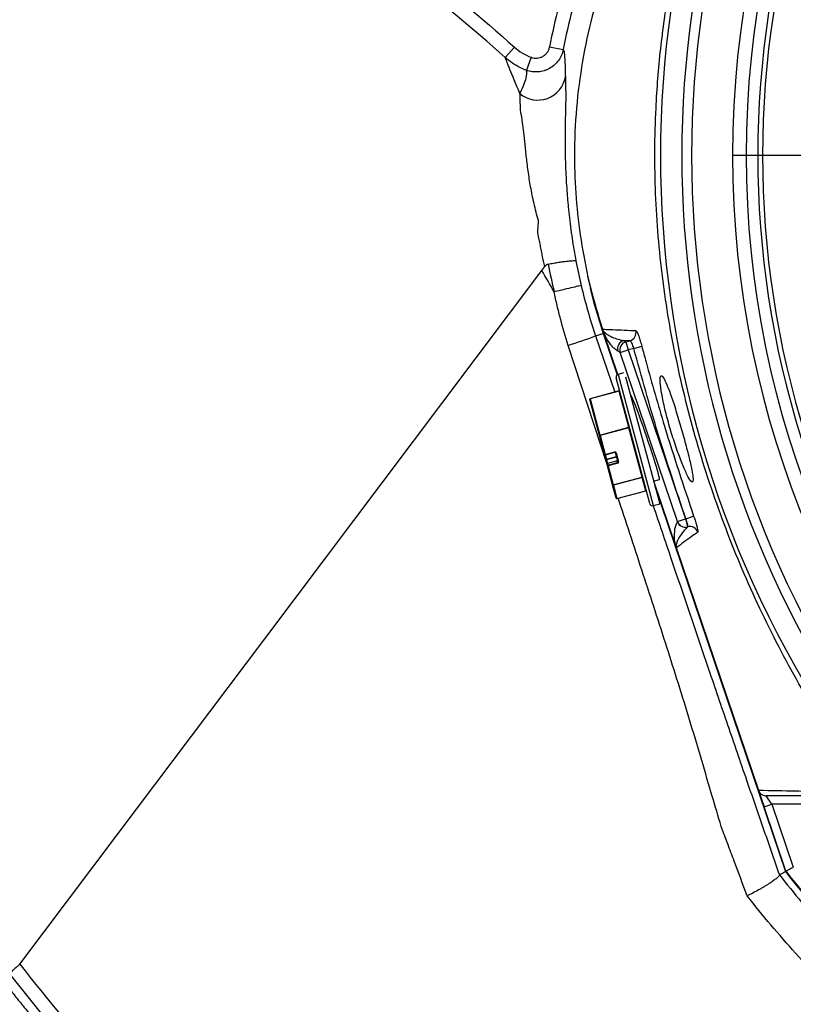
# Model space of a CAD drawing. Extents: x 330 to 4510, y 110 to 6446.
# Drawn here: x 2879 to 3019, y 1643 to 1821 of the extents above; entities that cross this region are included whole.
import ezdxf

# ---------------------------------------------------------------- set-up
doc = ezdxf.new("R2010")
doc.units = 0
doc.header["$LTSCALE"] = 22
doc.layers.get('0').update_dxf_attribs({"linetype": 'CONTINUOUS'})
doc.layers.add('AM_BOR', color=7, linetype='CONTINUOUS')

# ---------------------------------------------------------------- blocks, each defined once
blk = doc.blocks.new('SW_CENTERMARKSYMBOL_0')
at = {"layer": 'AM_BOR', "color": 0}
blk.add_line((-5, 0), (-174, 0), dxfattribs=at)

msp = doc.modelspace()

# ---------------------------------------------------------------- linework, layer by layer
at = {"color": 8, "linetype": 'CONTINUOUS'}
for p, q in [((2968.54, 1815.59), (2966.87, 1813.73)), ((2974.87, 1815.66), (2977.32, 1815.2)), ((2971.54, 1813.78), (2970.67, 1811.44)), ((2975.68, 1771.48), (2975.68, 1771.48)), ((2983.16, 1763.54), (2984.53, 1764.01)), ((2983.16, 1763.54), (2986.59, 1753.4)), ((2988.22, 1762.71), (2988.63, 1762.49)), ((2989.34, 1762.68), (2988.22, 1762.71)), ((2985.24, 1740.37), (2978.21, 1761.84)), ((2987.6, 1760.56), (2989.02, 1761.04)), ((2988.63, 1762.49), (2989.02, 1761.04)), ((2990.03, 1761.31), (2989.02, 1761.04)), ((2989.02, 1761.04), (2999.33, 1730.57)), ((2990.03, 1761.31), (2991.47, 1761.7)), ((2987.6, 1760.56), (2987.19, 1760.78)), ((2997.91, 1730.09), (2987.6, 1760.56)), ((2987.2, 1756.62), (2993.54, 1732.96)), ((2982.17, 1752.22), (2982.18, 1752.19)), ((2987.39, 1753.59), (2982.18, 1752.19)), ((2982.18, 1752.19), (2983.92, 1745.68)), ((2987.39, 1753.59), (2987.39, 1753.62)), ((2989.14, 1747.08), (2987.39, 1753.59)), ((2983.92, 1745.68), (2989.14, 1747.08)), ((2989.16, 1746.99), (2983.95, 1745.59)), ((2989.16, 1746.99), (2989.14, 1747.08)), ((2991.54, 1738.1), (2989.16, 1746.99)), ((2983.92, 1745.68), (2983.95, 1745.59)), ((2983.95, 1745.59), (2984.86, 1742.17)), ((2984.86, 1742.17), (2986.6, 1742.64)), ((2984.86, 1742.17), (2984.88, 1742.1)), ((2984.88, 1742.1), (2985.09, 1741.31)), ((2985.09, 1741.31), (2986.93, 1741.8)), ((2985.09, 1741.31), (2985.12, 1741.22)), ((2986.95, 1741.71), (2985.12, 1741.22)), ((2986.62, 1742.57), (2986.6, 1742.64)), ((2986.84, 1742.5), (2987.29, 1740.83)), ((2985.12, 1741.22), (2985.29, 1740.57)), ((2987.03, 1741.03), (2985.29, 1740.56)), ((2985.29, 1740.57), (2985.29, 1740.56)), ((2985.29, 1740.56), (2985.38, 1740.24)), ((2985.38, 1740.24), (2987.12, 1740.71)), ((2985.38, 1740.24), (2985.41, 1740.12)), ((2987.15, 1740.59), (2985.41, 1740.12)), ((2985.41, 1740.12), (2986.33, 1736.7)), ((2987.12, 1740.71), (2987.03, 1741.03)), ((2987.03, 1741.03), (2987.03, 1741.03)), ((2987.15, 1740.59), (2987.12, 1740.71)), ((2986.33, 1736.7), (2991.54, 1738.1)), ((2991.56, 1738.03), (2986.35, 1736.63)), ((2991.56, 1738.03), (2991.54, 1738.1)), ((2992.2, 1735.65), (2991.56, 1738.03)), ((2986.33, 1736.7), (2986.35, 1736.63)), ((2986.35, 1736.63), (2986.98, 1734.25)), ((2986.98, 1734.25), (2992.2, 1735.65)), ((2986.98, 1734.25), (2986.98, 1734.25)), ((2992.2, 1735.65), (2992.2, 1735.65)), ((2999.41, 1730.59), (3000.82, 1731.08)), ((2997.9, 1730.06), (2997.91, 1730.09)), ((2997.91, 1730.09), (2999.33, 1730.57)), ((2999.33, 1730.57), (2999.41, 1730.59)), ((2999.33, 1730.57), (2999.72, 1729.12)), ((2999.71, 1729.1), (2999.76, 1729.13)), ((2999.72, 1729.12), (2999.71, 1729.1)), ((2999.76, 1729.13), (2999.72, 1729.12)), ((3014.94, 1679.13), (3013.92, 1680.63)), ((3013.52, 1678.65), (3014.94, 1679.13)), ((3029.14, 1679.13), (3014.94, 1679.13)), ((3014.94, 1679.13), (3018.78, 1667.77))]:
    msp.add_line(p, q, dxfattribs=at)
at = {"color": 7, "linetype": 'CONTINUOUS'}
for p, q in [((2955.61, 1751.63), (2973.46, 1775.35)), ((2973.46, 1775.35), (2973.98, 1776.04)), ((2984.53, 1764.01), (2987.05, 1756.55)), ((2987.14, 1756.6), (2984.62, 1764.04)), ((2988.63, 1762.49), (2989.34, 1762.68)), ((2992.93, 1733.31), (2986.85, 1756.01)), ((2988.16, 1756.88), (2987.2, 1756.62)), ((2988.57, 1756.16), (2994.7, 1733.27)), ((2983.84, 1745.59), (2982.1, 1752.1)), ((2987.39, 1753.62), (2982.17, 1752.22)), ((2989.53, 1752.84), (2989.46, 1752.83)), ((2923.51, 1708.96), (2955.61, 1751.63)), ((2984.76, 1742.17), (2983.84, 1745.59)), ((2984.99, 1741.31), (2984.76, 1742.17)), ((2984.88, 1742.1), (2986.62, 1742.57)), ((2985.04, 1741.12), (2984.99, 1741.31)), ((2987.19, 1740.82), (2986.74, 1742.5)), ((2985.22, 1740.45), (2985.04, 1741.12)), ((2985.31, 1740.12), (2985.22, 1740.45)), ((2987.03, 1741.03), (2985.29, 1740.57)), ((2986.22, 1736.7), (2985.31, 1740.12)), ((2986.86, 1734.32), (2986.22, 1736.7)), ((2993.6, 1737.37), (2994.67, 1737.66)), ((2997.67, 1725.49), (2993.65, 1737.38)), ((2993.85, 1736.46), (3017.35, 1667)), ((2986.98, 1734.25), (2992.2, 1735.65)), ((2993.54, 1732.96), (2994.7, 1733.27)), ((2997.75, 1725.25), (3012.5, 1681.66)), ((2897.11, 1673.87), (2923.51, 1708.96)), ((3012.5, 1681.65), (3012.5, 1681.66)), ((3012.53, 1681.58), (3013.52, 1678.65)), ((3017.45, 1667.05), (3013.52, 1678.65)), ((2879.36, 1650.28), (2897.11, 1673.87)), ((3016.27, 1666.41), (3017.35, 1667))]:
    msp.add_line(p, q, dxfattribs=at)
at = {"color": 7, "linetype": 'CONTINUOUS', "flags": 128}
for points in [[(2984.45, 1764.56), (2982.89, 1769.71), (2981.74, 1774.35)], [(2982.16, 1772.11), (2982.79, 1769.68), (2984.53, 1764.01)]]:
    msp.add_lwpolyline(points, dxfattribs=at)
at = {"color": 8, "linetype": 'CONTINUOUS'}
msp.add_circle((3181.85, 1796.09), 171.5, dxfattribs=at)
at = {"color": 7, "linetype": 'CONTINUOUS'}
for centre, radius, start, end in [((3181.85, 1796.09), 174, 90, 270), ((3181.85, 1796.09), 187, 147.3502, 212.6498), ((3079.35, 1796.09), 103.8, 161.3045, 169.3908), ((3079.35, 1796.09), 100, 198.4066, 198.6955), ((2987.33, 1756.14), 0.5, 105, 195), ((2987.36, 1753.71), 0.1, 285, 15), ((2982.2, 1752.12), 0.1, 105, 195), ((2984.3, 1744.27), 0.1, 105, 195), ((2984.85, 1742.2), 0.1, 195, 270), ((2984.85, 1742.2), 0.1, 270, 285), ((2985.32, 1740.47), 0.1, 105, 195), ((2986.96, 1734.35), 0.1, 195, 270), ((2986.96, 1734.35), 0.1, 270, 285), ((2992.23, 1735.55), 0.1, 15, 105), ((2993.41, 1733.44), 0.5, 195, 285), ((3181.85, 1796.09), 209.1, 218.1251, 231.8749), ((3181.85, 1796.09), 209, 218.13, 231.87)]:
    msp.add_arc(centre, radius, start, end, dxfattribs=at)
at = {"color": 8, "linetype": 'CONTINUOUS'}
for centre, radius, start, end in [((3181.85, 1796.09), 181.4, 146.1997, 213.8003), ((3181.85, 1796.09), 183.16, 147.3502, 212.6498), ((3181.85, 1796.09), 169.47, 144.5908, 215.4092), ((3181.85, 1796.09), 168.61, 144.5908, 215.4092), ((3079.35, 1796.09), 106.3, 161.3045, 169.3908), ((2972.74, 1811.09), 5.03, 230.0004, 350.5955), ((3079.35, 1796.09), 101.55, 190.7966, 193.3563), ((3079.35, 1796.09), 106.55, 190.6001, 193.3563), ((2988.94, 1764.13), 1.5, 285.4422, 14.6216), ((2902.88, 1988.34), 238.7, 288.3972, 289.6524), ((2988.61, 1761.26), 1.5, 105.0886, 198.6069), ((2989.02, 1761.04), 1.5, 105.0886, 198.6069), ((2982.19, 1752.1), 0.0893, 96.9505, 183.5782), ((2987.38, 1753.68), 0.0893, 276.9505, 3.5782), ((2989.13, 1747.17), 0.0893, 276.9505, 3.5782), ((2989.21, 1746.88), 0.118, 64.6093, 116.3691), ((2983.93, 1745.6), 0.0893, 96.9505, 183.5782), ((2983.89, 1745.7), 0.118, 244.6093, 296.3691), ((2984.81, 1742.28), 0.118, 244.6093, 296.3691), ((2985.04, 1741.42), 0.118, 244.6093, 296.3691), ((2986.65, 1742.45), 0.197, 16.0102, 105.9758), ((2986.79, 1742.61), 0.118, 244.6093, 296.3691), ((2985.13, 1741.13), 0.0893, 96.9505, 183.5782), ((2985.32, 1740.47), 0.0983, 104.0242, 193.9898), ((2985.4, 1740.14), 0.0983, 104.0242, 193.9898), ((2985.36, 1740.23), 0.118, 244.6093, 296.3691), ((2987.01, 1741.13), 0.0983, 284.0242, 13.9898), ((2987.09, 1740.8), 0.0983, 284.0242, 13.9898), ((2987.1, 1740.78), 0.197, 284.0242, 13.9898), ((2987.24, 1740.93), 0.118, 244.6093, 296.3691), ((2991.6, 1737.99), 0.118, 64.6093, 116.3691), ((2991.59, 1737.94), 0.0983, 16.0102, 105.9758), ((2986.27, 1736.81), 0.118, 244.6093, 296.3691), ((2986.32, 1736.73), 0.0983, 196.0102, 285.9758), ((2986.96, 1734.35), 0.0983, 196.0102, 285.9758), ((2992.23, 1735.56), 0.0983, 16.0102, 105.9758), ((2999.32, 1730.55), 1.5, 198.7709, 284.9246), ((2999.33, 1730.57), 1.5, 198.7709, 284.9246), ((3000.14, 1727.68), 1.5, 19.5185, 104.6957)]:
    msp.add_arc(centre, radius, start, end, dxfattribs=at)
at = {"color": 7, "linetype": 'CONTINUOUS'}
msp.add_ellipse((2992.1, 1745.25), major_axis=(-2.57, 7.59), ratio=0.034848, start_param=3.139339, end_param=6.280932, dxfattribs=at)
at = {"color": 8, "linetype": 'CONTINUOUS'}
for points, knots in [([(3033.49, 1679.95), (3033.49, 1679.95), (3031.35, 1682.82), (3026.35, 1689.88), (3019.15, 1701.62), (3012.13, 1715.3), (3006.12, 1729.62), (3001.26, 1744.25), (2997.58, 1759.03), (2995.01, 1773.94), (2993.74, 1789.19), (2993.81, 1803.04), (2994.78, 1815.31), (2996.29, 1825.98), (2998.43, 1836.59), (3001.26, 1847.62), (3004.89, 1858.99), (3009.43, 1870.65), (3014.71, 1882.08), (3021.26, 1894.2), (3027.59, 1904.13), (3032, 1910.24), (3033.31, 1912), (3033.31, 1912)], [0, 0, 0, 0, 0.0000002, 0.0430827, 0.104119, 0.1655117, 0.2280094, 0.2908832, 0.3508658, 0.4111916, 0.4727572, 0.5347993, 0.5777203, 0.6208019, 0.6643295, 0.7079838, 0.7578287, 0.8078633, 0.8584843, 0.9093056, 0.9736137, 0.9999998, 1, 1, 1, 1]), ([(2799.59, 1899.95), (2803.52, 1899.15), (2807.42, 1898.3), (2815.19, 1896.48), (2819.05, 1895.5), (2826.74, 1893.42), (2830.56, 1892.32), (2838.15, 1889.98), (2841.93, 1888.75), (2853.2, 1884.86), (2860.63, 1882.02), (2871.65, 1877.38), (2875.31, 1875.77), (2880.76, 1873.27), (2882.57, 1872.41), (2886.17, 1870.68), (2887.97, 1869.8), (2893.32, 1867.12), (2896.86, 1865.28), (2903.85, 1861.49), (2907.31, 1859.53), (2917.59, 1853.53), (2924.3, 1849.3), (2937.44, 1840.42), (2943.86, 1835.77), (2956.42, 1826.02), (2962.55, 1820.92), (2968.54, 1815.59)], [0, 0, 0, 0, 0.0625, 0.0625, 0.125, 0.125, 0.1875, 0.1875, 0.25, 0.25, 0.375, 0.375, 0.4375, 0.4375, 0.46875, 0.46875, 0.5, 0.5, 0.5625, 0.5625, 0.625, 0.625, 0.75, 0.75, 0.875, 0.875, 1, 1, 1, 1]), ([(2966.87, 1813.73), (2960.94, 1819.01), (2954.86, 1824.06), (2942.41, 1833.73), (2936.04, 1838.35), (2923.02, 1847.16), (2916.37, 1851.35), (2906.17, 1857.31), (2902.74, 1859.25), (2895.81, 1863.01), (2892.31, 1864.84), (2885.23, 1868.38), (2881.65, 1870.1), (2874.44, 1873.43), (2870.81, 1875.03), (2863.5, 1878.11), (2859.81, 1879.59), (2852.4, 1882.43), (2848.67, 1883.79), (2841.18, 1886.37), (2837.42, 1887.6), (2829.85, 1889.92), (2826.05, 1891.03), (2818.41, 1893.09), (2814.58, 1894.06), (2806.86, 1895.87), (2802.99, 1896.72), (2799.1, 1897.5)], [0, 0, 0, 0, 0.125, 0.125, 0.25, 0.25, 0.375, 0.375, 0.4375, 0.4375, 0.5, 0.5, 0.5625, 0.5625, 0.625, 0.625, 0.6875, 0.6875, 0.75, 0.75, 0.8125, 0.8125, 0.875, 0.875, 0.9375, 0.9375, 1, 1, 1, 1]), ([(2968.54, 1815.59), (2968.98, 1815.2), (2969.45, 1814.85), (2970.45, 1814.25), (2970.98, 1813.99), (2971.54, 1813.78)], [0, 0, 0, 0, 0.5, 0.5, 1, 1, 1, 1]), ([(2977.32, 1815.2), (2977.26, 1814.84), (2977.15, 1814.5), (2976.87, 1813.83), (2976.69, 1813.51), (2976.26, 1812.92), (2976.02, 1812.65), (2975.48, 1812.17), (2975.19, 1811.95), (2974.71, 1811.69), (2974.55, 1811.61), (2974.22, 1811.46), (2974.05, 1811.4), (2973.53, 1811.24), (2973.17, 1811.17), (2972.63, 1811.13), (2972.44, 1811.13), (2972.08, 1811.14), (2971.9, 1811.15), (2971.37, 1811.23), (2971.01, 1811.31), (2970.67, 1811.44)], [0, 0, 0, 0, 0.125, 0.125, 0.25, 0.25, 0.375, 0.375, 0.5, 0.5, 0.5625, 0.5625, 0.625, 0.625, 0.75, 0.75, 0.8125, 0.8125, 0.875, 0.875, 1, 1, 1, 1]), ([(2971.54, 1813.78), (2971.71, 1813.72), (2971.89, 1813.67), (2972.25, 1813.62), (2972.43, 1813.62), (2972.79, 1813.65), (2972.97, 1813.68), (2973.32, 1813.79), (2973.49, 1813.86), (2973.8, 1814.04), (2973.95, 1814.14), (2974.22, 1814.39), (2974.34, 1814.52), (2974.55, 1814.82), (2974.64, 1814.98), (2974.78, 1815.31), (2974.83, 1815.48), (2974.87, 1815.66)], [0, 0, 0, 0, 0.125, 0.125, 0.25, 0.25, 0.375, 0.375, 0.5, 0.5, 0.625, 0.625, 0.75, 0.75, 0.875, 0.875, 1, 1, 1, 1]), ([(2977.32, 1815.2), (2977.39, 1815.05), (2977.45, 1814.82), (2977.54, 1814.22), (2977.57, 1813.85), (2977.62, 1812.98), (2977.64, 1812.49), (2977.67, 1811.42), (2977.68, 1810.85), (2977.7, 1810.27)], [0, 0, 0, 0, 0.25, 0.25, 0.5, 0.5, 0.75, 0.75, 1, 1, 1, 1]), ([(2969.51, 1807.24), (2968.75, 1809.04), (2968.15, 1810.51), (2967.6, 1811.88), (2967.5, 1812.13), (2967.32, 1812.58), (2967.24, 1812.78), (2967.03, 1813.32), (2966.93, 1813.57), (2966.87, 1813.73)], [0, 0, 0, 0, 0.5, 0.5, 0.625, 0.625, 0.75, 0.75, 1, 1, 1, 1]), ([(2970.67, 1811.44), (2969.96, 1811.7), (2969.3, 1812.03), (2968.03, 1812.79), (2967.43, 1813.23), (2966.87, 1813.73)], [0, 0, 0, 0, 0.5, 0.5, 1, 1, 1, 1]), ([(2969.51, 1807.24), (2969.72, 1807.64), (2969.93, 1808.08), (2970.29, 1808.94), (2970.44, 1809.37), (2970.66, 1810.14), (2970.73, 1810.48), (2970.77, 1811.05), (2970.75, 1811.28), (2970.67, 1811.44)], [0, 0, 0, 0, 0.25, 0.25, 0.5, 0.5, 0.75, 0.75, 1, 1, 1, 1]), ([(2977.7, 1810.27), (2977.72, 1809.63), (2977.73, 1808.92), (2977.75, 1807.95), (2977.76, 1807.65), (2977.76, 1807.34), (2977.77, 1807.13), (2977.77, 1807.03), (2977.77, 1806.8), (2977.77, 1806.68), (2977.77, 1806.41), (2977.77, 1806.26), (2977.76, 1805.8), (2977.75, 1805.46), (2977.74, 1805.09)], [0, 0, 0, 0, 0.5, 0.5, 0.625, 0.6875, 0.6875, 0.75, 0.75, 0.8125, 0.8125, 0.875, 0.875, 1, 1, 1, 1]), ([(2969.66, 1803.84), (2969.63, 1804.48), (2969.61, 1805.09), (2969.56, 1806.22), (2969.53, 1806.75), (2969.51, 1807.24)], [0, 0, 0, 0, 0.5, 0.5, 1, 1, 1, 1]), ([(2972.85, 1784.34), (2972.55, 1785.37), (2972.29, 1786.4), (2971.82, 1788.44), (2971.62, 1789.44), (2971.27, 1791.4), (2971.13, 1792.36), (2970.93, 1793.76), (2970.87, 1794.22), (2970.76, 1795.13), (2970.71, 1795.57), (2970.57, 1796.86), (2970.48, 1797.68), (2970.36, 1798.84), (2970.32, 1799.21), (2970.25, 1799.94), (2970.21, 1800.3), (2970.1, 1801.3), (2970.02, 1801.91), (2969.89, 1802.72), (2969.85, 1802.98), (2969.78, 1803.32), (2969.76, 1803.44), (2969.72, 1803.59), (2969.7, 1803.67), (2969.68, 1803.76), (2969.67, 1803.8), (2969.67, 1803.82), (2969.66, 1803.83), (2969.66, 1803.83), (2969.66, 1803.84)], [0, 0, 0, 0, 0.125, 0.125, 0.25, 0.25, 0.375, 0.375, 0.4375, 0.4375, 0.5, 0.5, 0.625, 0.625, 0.6875, 0.6875, 0.75, 0.75, 0.875, 0.875, 0.9375, 0.9375, 0.96875, 0.96875, 0.984375, 0.992188, 0.996094, 0.998047, 0.998047, 1, 1, 1, 1]), ([(2973.98, 1776.04), (2973.94, 1776.21), (2973.91, 1776.38), (2973.83, 1776.72), (2973.79, 1776.89), (2973.73, 1777.14), (2973.71, 1777.23), (2973.67, 1777.4), (2973.65, 1777.49), (2973.61, 1777.75), (2973.58, 1777.92), (2973.49, 1778.44), (2973.42, 1778.78), (2973.29, 1779.47), (2973.21, 1779.81), (2973.07, 1780.5), (2972.99, 1780.84), (2972.89, 1781.36), (2972.86, 1781.53), (2972.81, 1781.79), (2972.8, 1781.87), (2972.77, 1782.05), (2972.76, 1782.13), (2972.74, 1782.57), (2972.78, 1782.93), (2972.82, 1783.46), (2972.83, 1783.63), (2972.84, 1783.9), (2972.84, 1783.99), (2972.84, 1784.12), (2972.85, 1784.19), (2972.85, 1784.26), (2972.85, 1784.3), (2972.85, 1784.32), (2972.85, 1784.33), (2972.85, 1784.33), (2972.85, 1784.34)], [0, 0, 0, 0, 0.0625, 0.0625, 0.125, 0.125, 0.15625, 0.15625, 0.1875, 0.1875, 0.25, 0.25, 0.375, 0.375, 0.5, 0.5, 0.625, 0.625, 0.6875, 0.6875, 0.71875, 0.71875, 0.75, 0.75, 0.875, 0.875, 0.9375, 0.9375, 0.96875, 0.96875, 0.984375, 0.992187, 0.996094, 0.998047, 0.998047, 1, 1, 1, 1]), ([(3448.77, 1774.11), (3448.63, 1765.87), (3448.11, 1757.7), (3446.36, 1741.49), (3445.13, 1733.44), (3441.96, 1717.47), (3440.03, 1709.55), (3437.18, 1699.72), (3436.59, 1697.75), (3435.36, 1693.84), (3434.73, 1691.88), (3432.76, 1686.03), (3431.36, 1682.17), (3424.01, 1663.07), (3416.9, 1648.42), (3406.49, 1630.87), (3404.34, 1627.39), (3400.99, 1622.24), (3399.85, 1620.54), (3397.55, 1617.14), (3396.37, 1615.45), (3390.42, 1607.07), (3385.41, 1600.62), (3374.91, 1588.17), (3363.93, 1576.21), (3351.99, 1565.2), (3342.66, 1557.32), (3339.48, 1554.76), (3334.63, 1551), (3332.99, 1549.77), (3329.69, 1547.33), (3328.03, 1546.12), (3319.62, 1540.19), (3312.73, 1535.78), (3298.66, 1527.58), (3291.47, 1523.8), (3276.8, 1516.85), (3269.33, 1513.67), (3257.89, 1509.36), (3254.05, 1508), (3248.22, 1506.07), (3246.27, 1505.44), (3242.35, 1504.23), (3240.38, 1503.64), (3230.5, 1500.81), (3222.55, 1498.87), (3206.58, 1495.65), (3198.56, 1494.36), (3182.43, 1492.41), (3174.33, 1491.75), (3162.12, 1491.25), (3158.03, 1491.16), (3149.85, 1491.15), (3145.75, 1491.22), (3133.42, 1491.68), (3125.27, 1492.32), (3109.11, 1494.21), (3101.09, 1495.48), (3085.19, 1498.64), (3077.31, 1500.55), (3065.59, 1503.89), (3061.7, 1505.09), (3053.96, 1507.66), (3050.1, 1509.03), (3044.35, 1511.22), (3042.44, 1511.97), (3038.62, 1513.52), (3036.73, 1514.31), (3031.07, 1516.75), (3027.36, 1518.45), (3020.02, 1522.02), (3016.4, 1523.88), (3009.25, 1527.76), (3005.73, 1529.77), (2995.28, 1536.01), (2988.49, 1540.46), (2975.22, 1549.85), (2968.74, 1554.8), (2960.82, 1561.26), (2959.24, 1562.56), (2956.11, 1565.2), (2954.55, 1566.53), (2949.9, 1570.56), (2946.84, 1573.3), (2940.81, 1578.84), (2937.83, 1581.65), (2931.94, 1587.35), (2929.04, 1590.24), (2923.29, 1596.08), (2920.44, 1599.03), (2914.81, 1604.99), (2912.03, 1608.01), (2906.53, 1614.09), (2903.81, 1617.15), (2898.42, 1623.34), (2895.75, 1626.45), (2887.82, 1635.85), (2882.63, 1642.21), (2877.5, 1648.61)], [0, 0, 0, 0, 0.03125, 0.03125, 0.0625, 0.0625, 0.09375, 0.09375, 0.101562, 0.101562, 0.109375, 0.109375, 0.125, 0.125, 0.1875, 0.1875, 0.203125, 0.203125, 0.210937, 0.210937, 0.21875, 0.21875, 0.25, 0.25, 0.28125, 0.3125, 0.3125, 0.328125, 0.328125, 0.335937, 0.335937, 0.34375, 0.34375, 0.375, 0.375, 0.40625, 0.40625, 0.4375, 0.4375, 0.453125, 0.453125, 0.460937, 0.460937, 0.46875, 0.46875, 0.5, 0.5, 0.53125, 0.53125, 0.5625, 0.5625, 0.578125, 0.578125, 0.59375, 0.59375, 0.625, 0.625, 0.65625, 0.65625, 0.6875, 0.6875, 0.703125, 0.703125, 0.71875, 0.71875, 0.726562, 0.726562, 0.734375, 0.734375, 0.75, 0.75, 0.765625, 0.765625, 0.78125, 0.78125, 0.8125, 0.8125, 0.84375, 0.84375, 0.851563, 0.851563, 0.859375, 0.859375, 0.875, 0.875, 0.890625, 0.890625, 0.90625, 0.90625, 0.921875, 0.921875, 0.9375, 0.9375, 0.953125, 0.953125, 0.96875, 0.96875, 1, 1, 1, 1]), ([(2879.36, 1650.28), (2884.44, 1643.93), (2889.59, 1637.62), (2897.46, 1628.29), (2900.11, 1625.2), (2905.45, 1619.06), (2908.15, 1616.02), (2913.61, 1609.98), (2916.37, 1606.99), (2921.95, 1601.06), (2924.77, 1598.13), (2930.47, 1592.33), (2933.35, 1589.46), (2939.19, 1583.8), (2942.14, 1581.01), (2948.12, 1575.5), (2951.15, 1572.79), (2955.76, 1568.78), (2957.3, 1567.46), (2960.41, 1564.83), (2961.98, 1563.53), (2969.83, 1557.11), (2976.26, 1552.19), (2989.41, 1542.85), (2996.14, 1538.42), (3009.95, 1530.13), (3017.02, 1526.27), (3027.93, 1520.93), (3031.62, 1519.24), (3037.22, 1516.81), (3039.1, 1516.02), (3042.88, 1514.47), (3044.78, 1513.72), (3050.49, 1511.54), (3054.31, 1510.18), (3061.99, 1507.62), (3065.85, 1506.42), (3077.47, 1503.08), (3085.3, 1501.18), (3101.07, 1498.01), (3109.02, 1496.74), (3125.06, 1494.84), (3133.15, 1494.2), (3143.34, 1493.8), (3145.38, 1493.74), (3149.45, 1493.66), (3151.48, 1493.64), (3157.57, 1493.65), (3161.62, 1493.73), (3173.74, 1494.21), (3181.79, 1494.85), (3197.8, 1496.76), (3205.76, 1498.03), (3221.61, 1501.21), (3229.5, 1503.12), (3239.31, 1505.92), (3241.26, 1506.51), (3245.15, 1507.7), (3247.09, 1508.32), (3252.87, 1510.23), (3256.69, 1511.58), (3268.05, 1515.84), (3275.47, 1518.98), (3290.04, 1525.87), (3297.17, 1529.61), (3311.15, 1537.73), (3317.99, 1542.1), (3326.33, 1547.98), (3327.99, 1549.17), (3331.27, 1551.59), (3332.89, 1552.81), (3337.72, 1556.53), (3340.87, 1559.08), (3350.13, 1566.89), (3362, 1577.81), (3372.9, 1589.67), (3383.33, 1602.01), (3388.3, 1608.41), (3394.22, 1616.72), (3395.39, 1618.4), (3397.68, 1621.77), (3398.81, 1623.46), (3402.13, 1628.57), (3404.28, 1632.02), (3414.61, 1649.43), (3421.68, 1663.97), (3428.98, 1682.92), (3430.37, 1686.75), (3432.32, 1692.55), (3432.96, 1694.49), (3434.17, 1698.38), (3434.76, 1700.33), (3437.59, 1710.08), (3439.51, 1717.94), (3442.66, 1733.79), (3443.89, 1741.78), (3445.63, 1757.87), (3446.14, 1765.98), (3446.27, 1774.15)], [0, 0, 0, 0, 0.03125, 0.03125, 0.046875, 0.046875, 0.0625, 0.0625, 0.078125, 0.078125, 0.09375, 0.09375, 0.109375, 0.109375, 0.125, 0.125, 0.140625, 0.140625, 0.148437, 0.148437, 0.15625, 0.15625, 0.1875, 0.1875, 0.21875, 0.21875, 0.25, 0.25, 0.265625, 0.265625, 0.273437, 0.273437, 0.28125, 0.28125, 0.296875, 0.296875, 0.3125, 0.3125, 0.34375, 0.34375, 0.375, 0.375, 0.40625, 0.40625, 0.414062, 0.414062, 0.421875, 0.421875, 0.4375, 0.4375, 0.46875, 0.46875, 0.5, 0.5, 0.53125, 0.53125, 0.539062, 0.539062, 0.546875, 0.546875, 0.5625, 0.5625, 0.59375, 0.59375, 0.625, 0.625, 0.65625, 0.65625, 0.664062, 0.664062, 0.671875, 0.671875, 0.6875, 0.6875, 0.71875, 0.75, 0.75, 0.78125, 0.78125, 0.789062, 0.789062, 0.796875, 0.796875, 0.8125, 0.8125, 0.875, 0.875, 0.890625, 0.890625, 0.898438, 0.898438, 0.90625, 0.90625, 0.9375, 0.9375, 0.96875, 0.96875, 1, 1, 1, 1]), ([(2980.55, 1772.63), (2980.52, 1772.63), (2980.38, 1772.6), (2979.87, 1772.48), (2979.51, 1772.39), (2978.61, 1772.18), (2978.08, 1772.05), (2976.93, 1771.78), (2976.31, 1771.63), (2975.68, 1771.48)], [0, 0, 0, 0, 0.25, 0.25, 0.5, 0.5, 0.75, 0.75, 1, 1, 1, 1]), ([(2978.21, 1761.84), (2977.71, 1763.42), (2977.24, 1765.02), (2976.61, 1767.43), (2976.41, 1768.24), (2976.03, 1769.86), (2975.85, 1770.67), (2975.68, 1771.48)], [0, 0, 0, 0, 0.5, 0.5, 0.75, 0.75, 1, 1, 1, 1]), ([(2984.39, 1764.75), (2984.51, 1764.75), (2985.13, 1764.73), (2987.15, 1764.65), (2989.01, 1764.57), (2990.39, 1764.51)], [0, 0, 0, 0, 0.060579, 0.305109, 1, 1, 1, 1]), ([(2984.39, 1764.75), (2984.39, 1764.75), (2984.39, 1764.74), (2984.4, 1764.72), (2984.42, 1764.69), (2984.44, 1764.63), (2984.51, 1764.52), (2984.69, 1764.27), (2985.05, 1763.96), (2985.76, 1763.49), (2986.68, 1763.1), (2987.55, 1762.84), (2988.05, 1762.74), (2988.22, 1762.71)], [0, 0, 0, 0, 0.000086, 0.00099, 0.001799, 0.00389, 0.009837, 0.027498, 0.101252, 0.250461, 0.550202, 0.850075, 1, 1, 1, 1]), ([(2987.19, 1760.78), (2987.09, 1760.84), (2986.82, 1761.01), (2986.29, 1761.46), (2985.66, 1762.27), (2985.1, 1763.15), (2984.76, 1763.81), (2984.56, 1764.27), (2984.48, 1764.47), (2984.46, 1764.52)], [0, 0, 0, 0, 0.1499408, 0.4500732, 0.7501149, 0.9001163, 0.9752121, 0.9940185, 1, 1, 1, 1]), ([(2990.39, 1764.51), (2990.42, 1764.49), (2990.49, 1764.46), (2990.67, 1764.15), (2990.92, 1763.51), (2991.21, 1762.67), (2991.38, 1762.02), (2991.47, 1761.7)], [0, 0, 0, 0, 0.126411, 0.346278, 0.564834, 0.78261, 1, 1, 1, 1]), ([(2990.03, 1761.31), (2989.99, 1761.48), (2989.89, 1761.8), (2989.73, 1762.22), (2989.56, 1762.52), (2989.43, 1762.67), (2989.36, 1762.68), (2989.34, 1762.68)], [0, 0, 0, 0, 0.216032, 0.432791, 0.651317, 0.872418, 1, 1, 1, 1]), ([(2999.41, 1730.59), (2997.71, 1735.67), (2994.3, 1745.82), (2991.45, 1756.15), (2990.03, 1761.31)], [0, 0, 0, 0, 0.499657, 1, 1, 1, 1]), ([(2991.47, 1761.7), (2991.73, 1760.73), (2993.03, 1755.9), (2995.96, 1745.64), (2999.03, 1736.46), (3000.82, 1731.08)], [0, 0, 0, 0, 0.093699, 0.46853, 1, 1, 1, 1]), ([(3005.77, 1675.13), (3005.77, 1675.13), (3005.27, 1676.94), (3004.07, 1680.88), (3002.29, 1687.02), (2999.69, 1695.71), (2996.28, 1706.63), (2992.03, 1719.72), (2988.98, 1728.95), (2987.39, 1733.82), (2987.22, 1734.31)], [0, 0, 0, 0, 0.000001, 0.0929136, 0.2022943, 0.3116835, 0.5318666, 0.7533319, 0.9748477, 1, 1, 1, 1]), ([(2993.52, 1732.96), (2994.59, 1729.8), (2997.92, 1719.97), (3002.39, 1706.78), (3006.94, 1693.43), (3010.21, 1683.89), (3013.31, 1674.94), (3015.28, 1669.25), (3016.27, 1666.4), (3016.27, 1666.4)], [0, 0, 0, 0, 0.141137, 0.439858, 0.589837, 0.739749, 0.869762, 0.999797, 1, 1, 1, 1]), ([(3000.82, 1731.08), (3000.89, 1730.9), (3001.06, 1730.4), (3001.3, 1729.62), (3001.5, 1728.87), (3001.6, 1728.33), (3001.57, 1728.23), (3001.55, 1728.18)], [0, 0, 0, 0, 0.125143, 0.3427, 0.560989, 0.780457, 1, 1, 1, 1]), ([(2997.67, 1725.49), (2997.66, 1725.53), (2997.62, 1725.66), (2997.49, 1726.14), (2997.4, 1726.64), (2997.39, 1727.33), (2997.38, 1728.76), (2997.64, 1729.53), (2997.86, 1729.97), (2997.9, 1730.06)], [0, 0, 0, 0, 0.003554, 0.011304, 0.073018, 0.135393, 0.382445, 0.876502, 1, 1, 1, 1]), ([(2999.71, 1729.1), (2999.61, 1729), (2999.11, 1728.49), (2998.45, 1727.64), (2997.91, 1726.72), (2997.73, 1726.08), (2997.65, 1725.89), (2997.68, 1725.52), (2997.69, 1725.45), (2997.7, 1725.4), (2997.71, 1725.38), (2997.71, 1725.37), (2997.71, 1725.37)], [0, 0, 0, 0, 0.1237368, 0.6186166, 0.8656865, 0.9100667, 0.9883586, 0.9954764, 0.9986017, 0.9994919, 0.999852, 1, 1, 1, 1]), ([(2999.76, 1729.13), (2999.78, 1729.16), (2999.82, 1729.22), (2999.79, 1729.49), (2999.69, 1729.87), (2999.55, 1730.26), (2999.45, 1730.5), (2999.41, 1730.59)], [0, 0, 0, 0, 0.220296, 0.439298, 0.656834, 0.874329, 1, 1, 1, 1]), ([(3001.55, 1728.18), (3001.48, 1728.12), (3001.08, 1727.84), (2999.81, 1726.9), (2998.6, 1726.02), (2997.71, 1725.37)], [0, 0, 0, 0, 0.061282, 0.306412, 1, 1, 1, 1]), ([(3012.5, 1681.66), (3014.72, 1681.61), (3018.01, 1681.55), (3023.03, 1681.45), (3025.78, 1681.39), (3027.15, 1681.37)], [0, 0, 0, 0, 0.504771, 0.752355, 1, 1, 1, 1]), ([(3010.47, 1662.6), (3009.69, 1664.69), (3008.91, 1666.78), (3007.74, 1669.92), (3007.35, 1670.96), (3006.76, 1672.53), (3006.56, 1673.05), (3006.26, 1673.83), (3006.16, 1674.09), (3006.02, 1674.48), (3005.94, 1674.68), (3005.86, 1674.91), (3005.82, 1675.02), (3005.8, 1675.07), (3005.79, 1675.1), (3005.78, 1675.12), (3005.77, 1675.13)], [0, 0, 0, 0, 0.5, 0.5, 0.75, 0.75, 0.875, 0.875, 0.9375, 0.9375, 0.96875, 0.984375, 0.992187, 0.996094, 0.996094, 1, 1, 1, 1]), ([(3016.27, 1666.41), (3018.89, 1663.08), (3021.62, 1659.83), (3027.25, 1653.5), (3030.16, 1650.41), (3039.17, 1641.43), (3045.52, 1635.82), (3052.21, 1630.59)], [0, 0, 0, 0, 0.25, 0.25, 0.5, 0.5, 1, 1, 1, 1]), ([(3049.02, 1624.84), (3041.83, 1630.31), (3035.01, 1636.2), (3025.34, 1645.67), (3022.22, 1648.92), (3016.19, 1655.62), (3013.27, 1659.07), (3010.47, 1662.6)], [0, 0, 0, 0, 0.5, 0.5, 0.75, 0.75, 1, 1, 1, 1])]:
    msp.add_open_spline(points, degree=3, knots=knots, dxfattribs=at)
at = {"color": 7, "linetype": 'CONTINUOUS'}
for points, knots in [([(2984.62, 1828.15), (2983.8, 1825.51), (2982.15, 1820.22), (2980.51, 1811.98), (2979.5, 1803.55), (2979.24, 1795.32), (2979.63, 1787.4), (2980.59, 1779.81), (2982.11, 1772.23), (2983.62, 1767.27), (2984.38, 1764.78)], [0, 0, 0, 0, 0.128484, 0.257859, 0.390049, 0.52321, 0.640652, 0.758774, 0.879022, 1, 1, 1, 1]), ([(2977.74, 1805.09), (2977.72, 1804.42), (2977.7, 1803.65), (2977.67, 1801.93), (2977.65, 1800.99), (2977.64, 1798.97), (2977.64, 1797.88), (2977.68, 1795.57), (2977.72, 1794.37), (2977.83, 1791.88), (2977.91, 1790.59), (2978.03, 1788.91), (2978.06, 1788.58), (2978.12, 1787.9), (2978.18, 1787.22), (2978.25, 1786.55), (2978.31, 1785.87), (2978.35, 1785.53), (2978.43, 1784.85), (2978.47, 1784.51), (2978.55, 1783.84), (2978.59, 1783.5), (2978.72, 1782.48), (2978.82, 1781.81), (2979.02, 1780.46), (2979.13, 1779.78), (2979.35, 1778.42), (2979.47, 1777.75), (2979.6, 1777.07)], [0, 0, 0, 0, 0.125, 0.125, 0.25, 0.25, 0.375, 0.375, 0.5, 0.5, 0.625, 0.625, 0.65625, 0.65625, 0.6875, 0.71875, 0.71875, 0.75, 0.75, 0.78125, 0.78125, 0.8125, 0.8125, 0.875, 0.875, 0.9375, 0.9375, 1, 1, 1, 1]), ([(2974.62, 1776.49), (2974.94, 1776.55), (2975.25, 1776.61), (2975.87, 1776.72), (2976.17, 1776.77), (2976.76, 1776.86), (2977.04, 1776.9), (2977.57, 1776.97), (2977.83, 1777.01), (2978.28, 1777.06), (2978.49, 1777.08), (2978.86, 1777.11), (2979.02, 1777.12), (2979.28, 1777.13), (2979.38, 1777.12), (2979.5, 1777.11), (2979.53, 1777.1), (2979.57, 1777.09), (2979.59, 1777.08), (2979.6, 1777.07)], [0, 0, 0, 0, 0.125, 0.125, 0.25, 0.25, 0.375, 0.375, 0.5, 0.5, 0.625, 0.625, 0.75, 0.75, 0.875, 0.875, 0.9375, 0.9375, 1, 1, 1, 1]), ([(2974.62, 1776.49), (2974.49, 1776.47), (2974.36, 1776.41), (2974.15, 1776.24), (2974.06, 1776.14), (2973.98, 1776.04)], [0, 0, 0, 0, 0.5, 0.5, 1, 1, 1, 1]), ([(2876.23, 1647.42), (2876.78, 1646.74), (2877.85, 1645.38), (2879.52, 1643.31), (2881.27, 1641.14), (2883.15, 1638.83), (2884.9, 1636.69), (2886.33, 1634.97), (2887.22, 1633.89), (2887.96, 1633), (2888.79, 1632), (2889.6, 1631.03), (2890.34, 1630.15), (2891.01, 1629.35), (2892, 1628.18), (2893.28, 1626.65), (2894.68, 1625.02), (2896.58, 1622.79), (2899.16, 1619.81), (2902.62, 1615.85), (2906.53, 1611.46), (2911.02, 1606.51), (2916.18, 1600.96), (2922.1, 1594.77), (2928.64, 1588.13), (2935.41, 1581.51), (2944.58, 1572.91), (2956.38, 1562.49), (2971.06, 1550.7), (2986.36, 1539.69), (2999.15, 1531.55), (3009.16, 1525.78), (3018.87, 1520.56), (3028.28, 1516.02), (3037.83, 1511.91), (3045.15, 1508.99), (3052.46, 1506.31), (3062.34, 1502.99), (3074.82, 1499.34), (3089.96, 1495.77), (3110.31, 1492.06), (3135.93, 1489.37), (3166.63, 1489.18), (3196.91, 1491.96), (3226.44, 1497.6), (3264.49, 1508.78), (3300.06, 1525.18), (3332.18, 1546.38), (3361.73, 1570.52), (3393.5, 1605.51), (3422.7, 1653.16), (3442.17, 1704.53), (3449.34, 1745.29), (3450.45, 1768.41), (3450.54, 1773.79)], [0.001421, 0.001421, 0.001421, 0.001421, 0.0170238, 0.0326266, 0.0482294, 0.0638322, 0.079435, 0.0872364, 0.0911371, 0.0950378, 0.0989385, 0.1028392, 0.1047896, 0.1067399, 0.1086903, 0.1106406, 0.112591, 0.1145413, 0.118442, 0.1223427, 0.1262434, 0.1301441, 0.1340448, 0.1379455, 0.1418462, 0.1457469, 0.1496476, 0.157449, 0.1652504, 0.1730518, 0.1808532, 0.1847539, 0.1886546, 0.196456, 0.2003567, 0.2042574, 0.2081581, 0.2120588, 0.2198602, 0.2276616, 0.235463, 0.2510658, 0.2666686, 0.2822714, 0.2978742, 0.313477, 0.3446826, 0.3602853, 0.3758881, 0.4070937, 0.4382993, 0.4695049, 0.5007105, 0.5101779, 0.5101779, 0.5101779, 0.5101779]), ([(2984.38, 1764.78), (2984.38, 1764.77), (2984.38, 1764.76), (2984.39, 1764.76), (2984.39, 1764.75)], [0, 0, 0, 0, 0.798155, 1, 1, 1, 1]), ([(2984.46, 1764.52), (2984.45, 1764.55), (2984.43, 1764.63), (2984.4, 1764.72), (2984.38, 1764.78)], [0, 0, 0, 0, 0.334813, 1, 1, 1, 1]), ([(3000.6, 1737.18), (3000.66, 1737.31), (3000.8, 1737.57), (3000.53, 1739.28), (2999.97, 1741.76), (2999.17, 1744.83), (2998.24, 1748.11), (2997.28, 1751.25), (2996.38, 1753.88), (2995.61, 1755.71), (2995.05, 1756.53), (2994.75, 1756.24), (2994.78, 1754.86), (2995.14, 1752.56), (2995.8, 1749.62), (2996.71, 1746.38), (2997.74, 1743.19), (2998.78, 1740.4), (2999.7, 1738.32), (3000.32, 1737.27), (3000.52, 1737.2), (3000.6, 1737.18)], [0, 0, 0, 0, 0.05372, 0.107448, 0.161008, 0.214461, 0.267905, 0.321377, 0.374891, 0.42849, 0.48226, 0.536262, 0.590393, 0.644376, 0.697969, 0.751195, 0.804322, 0.857671, 0.91141, 0.965476, 1, 1, 1, 1]), ([(2986.62, 1742.57), (2986.63, 1742.57), (2986.65, 1742.57), (2986.69, 1742.56), (2986.72, 1742.55), (2986.73, 1742.52), (2986.74, 1742.51), (2986.74, 1742.5)], [0, 0, 0, 0, 0.21245, 0.434493, 0.663301, 0.905647, 1, 1, 1, 1]), ([(2987.1, 1741.15), (2987.1, 1741.14), (2987.11, 1741.12), (2987.1, 1741.08), (2987.07, 1741.05), (2987.05, 1741.04), (2987.03, 1741.03), (2987.03, 1741.03)], [0, 0, 0, 0, 0.248125, 0.484028, 0.705175, 0.937731, 1, 1, 1, 1]), ([(2997.75, 1725.25), (2997.73, 1725.32), (2997.7, 1725.4), (2997.67, 1725.48), (2997.67, 1725.49)], [0, 0, 0, 0, 0.853428, 1, 1, 1, 1]), ([(2997.71, 1725.37), (2997.71, 1725.37), (2997.72, 1725.36), (2997.72, 1725.34), (2997.73, 1725.31), (2997.74, 1725.27), (2997.75, 1725.25)], [0, 0, 0, 0, 0.058435, 0.183261, 0.557548, 1, 1, 1, 1]), ([(3012.5, 1681.65), (3012.57, 1681.5), (3012.71, 1681.19), (3013.1, 1680.85), (3013.52, 1680.67), (3013.8, 1680.63), (3013.92, 1680.63), (3013.92, 1680.63)], [0, 0, 0, 0, 0.270369, 0.540715, 0.811645, 0.989508, 1, 1, 1, 1]), ([(3027.74, 1680.63), (3026.61, 1680.63), (3024.13, 1680.63), (3019.39, 1680.63), (3016.12, 1680.63), (3013.92, 1680.63)], [0, 0, 0, 0, 0.215411, 0.474078, 1, 1, 1, 1]), ([(3018.78, 1667.77), (3018.78, 1667.77), (3018.68, 1667.71), (3018.42, 1667.57), (3018.05, 1667.37), (3017.72, 1667.19), (3017.49, 1667.07), (3017.46, 1667.05), (3017.45, 1667.05)], [0, 0, 0, 0, 0.005672, 0.151196, 0.36623, 0.578368, 0.789161, 1, 1, 1, 1]), ([(3016.27, 1666.4), (3016.27, 1666.34), (3016.24, 1666.26), (3016.12, 1666.11), (3016.07, 1666.06), (3015.95, 1665.94), (3015.88, 1665.88), (3015.72, 1665.74), (3015.64, 1665.67), (3015.44, 1665.52), (3015.34, 1665.44), (3014.99, 1665.19), (3014.74, 1665.01), (3014.31, 1664.74), (3014.17, 1664.64), (3013.86, 1664.45), (3013.55, 1664.26), (3013.22, 1664.06), (3012.88, 1663.87), (3012.71, 1663.77), (3012.19, 1663.48), (3011.85, 1663.29), (3011.32, 1663.02), (3011.15, 1662.93), (3010.89, 1662.8), (3010.81, 1662.76), (3010.64, 1662.68), (3010.55, 1662.64), (3010.47, 1662.6)], [0, 0, 0, 0, 0.125, 0.125, 0.1875, 0.1875, 0.25, 0.25, 0.3125, 0.3125, 0.375, 0.375, 0.5, 0.5, 0.5625, 0.5625, 0.625, 0.6875, 0.6875, 0.75, 0.75, 0.875, 0.875, 0.9375, 0.9375, 0.96875, 0.96875, 1, 1, 1, 1]), ([(2879.36, 1650.28), (2879.35, 1650.27), (2879.33, 1650.25), (2879.27, 1650.2), (2879.23, 1650.16), (2879.13, 1650.07), (2879.07, 1650.02), (2878.93, 1649.9), (2878.85, 1649.83), (2878.68, 1649.67), (2878.59, 1649.59), (2878.4, 1649.41), (2878.29, 1649.32), (2878.08, 1649.12), (2877.96, 1649.02), (2877.74, 1648.82), (2877.62, 1648.71), (2877.5, 1648.61)], [0, 0, 0, 0, 0.125, 0.125, 0.25, 0.25, 0.375, 0.375, 0.5, 0.5, 0.625, 0.625, 0.75, 0.75, 0.875, 0.875, 1, 1, 1, 1])]:
    msp.add_open_spline(points, degree=3, knots=knots, dxfattribs=at)
at = {"color": 8, "linetype": 'CONTINUOUS'}
for points in [[(2975.68, 1771.48), (2974.96, 1772.79), (2974.22, 1774.08), (2973.46, 1775.35)], [(2980.55, 1772.63), (2981.27, 1769.56), (2982.15, 1766.53), (2983.16, 1763.54)]]:
    msp.add_open_spline(points, degree=3, dxfattribs=at)
at = {"color": 7, "linetype": 'CONTINUOUS'}
msp.add_open_spline([(3016.27, 1666.4), (3016.27, 1666.41), (3016.27, 1666.41), (3016.27, 1666.41)], degree=3, dxfattribs=at)

# ---------------------------------------------------------------- block references
at = {"layer": 'AM_BOR', "color": 7}
msp.add_blockref('SW_CENTERMARKSYMBOL_0', (3181.85, 1796.09), dxfattribs=at)

doc.saveas('drawing.dxf')
